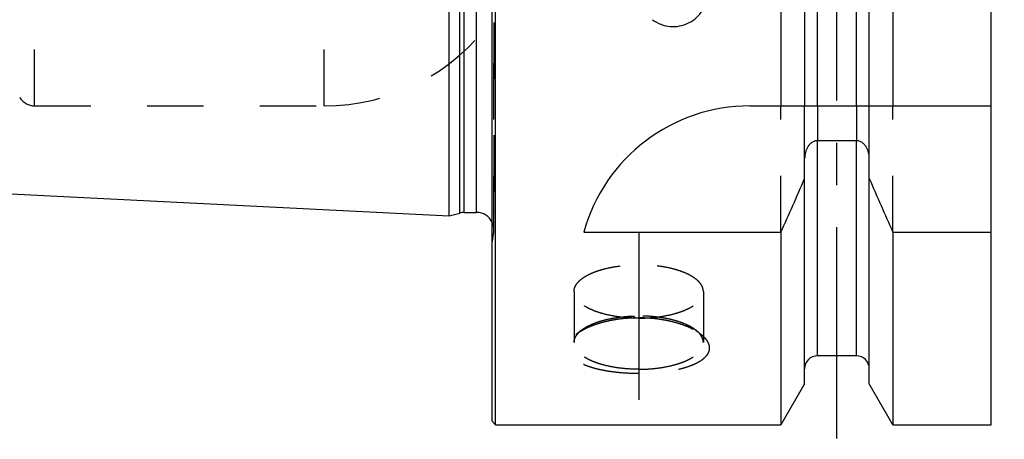
# Model space of a CAD drawing. Units: millimetres. Extents: x 0 to 594, y 0 to 420.
# Drawn here: x 283 to 340, y 174 to 198 of the extents above; entities that cross this region are included whole.
import ezdxf

# ---------------------------------------------------------------- set-up
doc = ezdxf.new("R2010")
doc.units = ezdxf.units.MM
doc.header["$LTSCALE"] = 32.67
for name, pattern in [('CENTER', [0.6, 0.375, -0.075, 0.075, -0.075]), ('DOT', [0.2, 0.1, -0.1]), ('HIDDEN', [0.2, 0.1, -0.1])]:
    doc.linetypes.add(name, pattern=pattern)
doc.layers.get('0').update_dxf_attribs({"linetype": 'CONTINUOUS'})
for name, color, linetype in [('607662826-000-00-ED1_HATCH', 7, 'CONTINUOUS'), ('607662826-000_DIM', 7, 'CONTINUOUS'), ('607663128-000_AXIS', 7, 'CONTINUOUS'), ('607663128-000_CL', 7, 'CONTINUOUS'), ('607663128-000_HL', 7, 'CONTINUOUS'), ('DEFAULT_2', 6, 'HIDDEN')]:
    doc.layers.add(name, color=color, linetype=linetype)
doc.styles.get("Standard").update_dxf_attribs({"font": 'TXT.SHX', "width": 0.7})
doc.dimstyles.new('DIMSTYLE_1', dxfattribs={"dimtxt": 3.5, "dimasz": 3.5, "dimexe": 1.5, "dimexo": 0, "dimgap": 0.875, "dimtad": 1, "dimdec": 3, "dimdsep": 46, "dimtxsty": 'STANDARD', "dimblk": '_FILLED', "dimblk1": '_FILLED', "dimblk2": '_FILLED', "dimcen": 0.09, "dimclrt": 2, "dimadec": 3, "dimazin": 2, "dimtp": 0.1, "dimtm": 0.1, "dimtfac": 1, "dimtdec": 3, "dimtofl": 0, "dimtmove": 0, "dimatfit": 3, "dimldrblk": '_FILLED', "dimfxl": 1, "dimtolj": 1, "dimarcsym": 0})

# ---------------------------------------------------------------- blocks, each defined once
blk = doc.blocks.new('_FILLED')
at = {"color": 0, "linetype": 'BYBLOCK'}
blk.add_solid([(0, 0), (-1, 0.125), (-1, -0.125)], dxfattribs=at)
blk = doc.blocks.new('*D0')
at = {"layer": '607662826-000_DIM', "color": 3, "linetype": 'CONTINUOUS'}
for p, q in [((360.965, 224.659), (360.965, 138.159)), ((370.965, 224.659), (370.965, 138.159)), ((360.965, 139.659), (323.537, 139.659)), ((323.537, 139.659), (365.965, 139.659)), ((376.965, 139.659), (365.965, 139.659)), ((370.965, 139.659), (376.965, 139.659))]:
    blk.add_line(p, q, dxfattribs=at)
at = {"layer": '607662826-000_DIM', "color": 3, "linetype": 'CONTINUOUS', "xscale": 3.5, "yscale": 3.5, "zscale": 3.5}
blk.add_blockref('_FILLED', (360.965, 139.659), dxfattribs=at)
at = {"layer": '607662826-000_DIM', "color": 3, "linetype": 'CONTINUOUS', "xscale": 3.5, "yscale": 3.5, "zscale": 3.5, "rotation": 180}
blk.add_blockref('_FILLED', (370.965, 139.659), dxfattribs=at)
at = {"layer": '607662826-000_DIM', "color": 2, "linetype": 'CONTINUOUS', "insert": (328.287, 144.034), "char_height": 3.5, "width": 46.375, "attachment_point": 3, "line_spacing_factor": 0.9}
blk.add_mtext('10\\PVERSTELLWEG', dxfattribs=at)
blk = doc.blocks.new('HATCHING_BL1', base_point=(338.653, 209.659))
at = {"layer": '607662826-000-00-ED1_HATCH', "color": 9, "linetype": 'CENTER'}
blk.add_line((329.965, 134.659), (329.965, 284.659), dxfattribs=at)

msp = doc.modelspace()

# ---------------------------------------------------------------- linework, layer by layer
at = {"color": 9, "linetype": 'DOT'}
for p, q in [((328.8395, 193.159), (328.8395, 191.1366)), ((331.0895, 193.159), (331.0895, 191.1366))]:
    msp.add_line(p, q, dxfattribs=at)
at = {"layer": '607663128-000_AXIS', "color": 1, "linetype": 'CENTER'}
msp.add_line((318.4645, 185.8008), (318.4645, 176.1097), dxfattribs=at)
at = {"layer": '607663128-000_CL', "color": 7, "linetype": 'CONTINUOUS'}
for p, q in [((309.9645, 174.859), (309.9645, 274.459)), ((310.1645, 174.659), (310.1645, 274.659)), ((338.9145, 174.659), (338.9145, 274.659)), ((307.4645, 186.7767), (307.4645, 262.5412)), ((326.7169, 214.659), (326.7169, 193.159)), ((328.0895, 214.659), (328.0895, 193.159)), ((331.8395, 193.159), (331.8395, 214.659)), ((333.2121, 214.659), (333.2121, 193.159)), ((324.9145, 193.159), (338.9145, 193.159)), ((331.0895, 191.1366), (328.8395, 191.1366)), ((328.0895, 177.0364), (328.0895, 190.1146)), ((331.8395, 177.0364), (331.8395, 190.1146)), ((261.9644, 189.0563), (307.4645, 186.7767)), ((307.4645, 186.7767), (308.0837, 186.9427)), ((308.3426, 186.9767), (309.0645, 186.9767)), ((315.2776, 185.8292), (326.7169, 185.8292)), ((326.7169, 185.8292), (326.7169, 174.659)), ((333.2121, 185.8292), (333.2121, 174.659)), ((333.2121, 185.8292), (338.9145, 185.8292)), ((331.0895, 178.659), (328.8395, 178.659)), ((328.0895, 177.0364), (326.7169, 174.659)), ((333.2121, 174.659), (331.8395, 177.0364)), ((309.9645, 174.859), (310.1645, 174.659)), ((310.1645, 174.659), (326.7169, 174.659)), ((333.2121, 174.659), (338.9145, 174.659))]:
    msp.add_line(p, q, dxfattribs=at)
at = {"layer": '607663128-000_CL', "color": 9, "linetype": 'CONTINUOUS'}
for p, q in [((308.0837, 186.9427), (308.0837, 262.3753)), ((308.3426, 186.9767), (308.3426, 262.3412)), ((309.0645, 186.9767), (309.0645, 262.3412)), ((328.8395, 193.159), (328.8395, 214.659)), ((331.0895, 193.159), (331.0895, 214.659)), ((328.8395, 178.659), (328.8395, 191.1366)), ((331.0895, 178.659), (331.0895, 191.1366))]:
    msp.add_line(p, q, dxfattribs=at)
at = {"layer": '607663128-000_CL', "color": 7, "linetype": 'CONTINUOUS'}
for centre, radius, start, end in [((324.9145, 183.159), 10, 90, 164.51273), ((85.3667, 294.0935), 264.5204, 335.840076, 336.577071), ((574.5623, 294.0935), 264.5204, 203.422929, 204.159924), ((308.3426, 185.9767), 1, 90, 105), ((309.0645, 185.9767), 1, 25.83526, 90), ((328.8395, 177.909), 0.75, 90, 180), ((331.0895, 177.909), 0.75, 0, 90)]:
    msp.add_arc(centre, radius, start, end, dxfattribs=at)
for points, knots in [([(328.8395, 191.1366), (328.8104, 191.1366), (328.752, 191.1319), (328.6385, 191.1044), (328.5065, 191.0386), (328.3737, 190.9232), (328.2322, 190.737), (328.1188, 190.4643), (328.0895, 190.2309), (328.0895, 190.1146)], [0, 0, 0, 0, 0.0626067, 0.1252159, 0.2501566, 0.375218, 0.5003612, 0.7500558, 1, 1, 1, 1]), ([(331.8395, 190.1146), (331.8395, 190.2309), (331.8102, 190.4643), (331.6968, 190.737), (331.5553, 190.9232), (331.4225, 191.0386), (331.2905, 191.1044), (331.177, 191.1319), (331.1186, 191.1366), (331.0895, 191.1366)], [0, 0, 0, 0, 0.2499442, 0.4996388, 0.624782, 0.7498434, 0.8747841, 0.9373933, 1, 1, 1, 1])]:
    msp.add_open_spline(points, degree=3, knots=knots, dxfattribs=at)
at = {"layer": '607663128-000_HL', "color": 6, "linetype": 'HIDDEN'}
for p, q in [((310.0645, 263.3364), (310.0645, 185.9816)), ((283.4252, 193.159), (300.2177, 193.159)), ((326.7169, 185.8292), (326.7169, 193.159)), ((328.0895, 190.1146), (328.0895, 193.159)), ((331.8395, 190.1146), (331.8395, 193.159)), ((333.2121, 185.8292), (333.2121, 193.159)), ((309.9645, 185.1953), (310.0548, 185.8376)), ((314.7145, 182.3892), (314.7145, 179.4226)), ((322.2145, 182.3892), (322.2145, 179.4226)), ((315.1208, 180.1228), (314.8448, 179.8985)), ((321.8082, 180.1228), (322.0842, 179.8985))]:
    msp.add_line(p, q, dxfattribs=at)
for centre, radius, start, end in [((320.4645, 199.759), 2, 233.1301, 360), ((300.2177, 205.159), 12, 270, 324.31467), ((283.4252, 194.159), 1, 210, 270), ((309.0645, 185.9767), 1, 352, 25.83526), ((316.6445, 177.6255), 2.9003, 121.38643, 124.54828), ((320.2448, 177.5643), 2.9732, 55.4905, 58.5748)]:
    msp.add_arc(centre, radius, start, end, dxfattribs=at)
for points, knots in [([(314.7145, 182.3892), (314.7145, 182.4401), (314.7272, 182.5446), (314.7834, 182.6973), (314.8753, 182.8458), (315.0014, 182.989), (315.1603, 183.1259), (315.3506, 183.2554), (315.5703, 183.3766), (315.8177, 183.4883), (316.0903, 183.5896), (316.4936, 183.7122), (317.0426, 183.8309), (317.7398, 183.9167), (318.2204, 183.9359), (318.4645, 183.9359)], [0, 0, 0, 0, 0.0351795, 0.0719451, 0.1116385, 0.1552338, 0.2033395, 0.2562596, 0.3140606, 0.3766279, 0.4437071, 0.5149343, 0.6679153, 0.8312808, 1, 1, 1, 1]), ([(322.2145, 182.3892), (322.2145, 182.4401), (322.2018, 182.5446), (322.1456, 182.6973), (322.0537, 182.8458), (321.9276, 182.989), (321.7687, 183.1259), (321.5785, 183.2554), (321.3587, 183.3766), (321.1113, 183.4883), (320.8388, 183.5896), (320.4354, 183.7122), (319.8864, 183.8309), (319.1892, 183.9167), (318.7086, 183.9359), (318.4645, 183.9359)], [0, 0, 0, 0, 0.0351795, 0.0719451, 0.1116385, 0.1552338, 0.2033395, 0.2562596, 0.3140606, 0.3766279, 0.4437071, 0.5149343, 0.6679153, 0.8312808, 1, 1, 1, 1]), ([(318.4645, 180.8426), (318.2204, 180.8426), (317.7398, 180.8618), (317.0426, 180.9476), (316.4936, 181.0662), (316.0903, 181.1889), (315.8177, 181.2901), (315.5703, 181.4018), (315.3506, 181.523), (315.1603, 181.6526), (315.0014, 181.7895), (314.8753, 181.9326), (314.7834, 182.0812), (314.7272, 182.2339), (314.7145, 182.3383), (314.7145, 182.3892)], [0, 0, 0, 0, 0.1687192, 0.3320847, 0.4850657, 0.5562929, 0.6233721, 0.6859394, 0.7437404, 0.7966605, 0.8447662, 0.8883615, 0.9280549, 0.9648205, 1, 1, 1, 1]), ([(318.4645, 180.8426), (318.7086, 180.8426), (319.1892, 180.8618), (319.8864, 180.9476), (320.4354, 181.0662), (320.8388, 181.1889), (321.1113, 181.2901), (321.3587, 181.4018), (321.5785, 181.523), (321.7687, 181.6526), (321.9276, 181.7895), (322.0537, 181.9326), (322.1456, 182.0812), (322.2018, 182.2339), (322.2145, 182.3383), (322.2145, 182.3892)], [0, 0, 0, 0, 0.1687192, 0.3320847, 0.4850657, 0.5562929, 0.6233721, 0.6859394, 0.7437404, 0.7966605, 0.8447662, 0.8883615, 0.9280549, 0.9648205, 1, 1, 1, 1]), ([(315.1208, 180.1228), (315.204, 180.1903), (315.3937, 180.3187), (315.7175, 180.4825), (316.0923, 180.6266), (316.5112, 180.7485), (316.9666, 180.8457), (317.45, 180.9165), (317.9525, 180.9596), (318.293, 180.9692), (318.4645, 180.9692)], [0, 0, 0, 0, 0.0917326, 0.1953011, 0.3101249, 0.4350412, 0.5684689, 0.7085248, 0.8531128, 1, 1, 1, 1]), ([(315.134, 180.1013), (315.2343, 180.1627), (315.4508, 180.2792), (315.8024, 180.4302), (316.1901, 180.5626), (316.6081, 180.6742), (317.0506, 180.763), (317.6703, 180.8497), (318.1455, 180.8754), (318.4645, 180.8754)], [0, 0, 0, 0, 0.1020416, 0.212957, 0.3317385, 0.4572186, 0.5881328, 0.723159, 1, 1, 1, 1]), ([(321.8082, 180.1228), (321.725, 180.1903), (321.5353, 180.3187), (321.2115, 180.4825), (320.8367, 180.6266), (320.4178, 180.7485), (319.9624, 180.8457), (319.479, 180.9165), (318.9766, 180.9596), (318.6361, 180.9692), (318.4645, 180.9692)], [0, 0, 0, 0, 0.0917326, 0.1953011, 0.3101249, 0.4350412, 0.5684689, 0.7085248, 0.8531128, 1, 1, 1, 1]), ([(318.4645, 180.8754), (318.7835, 180.8754), (319.2587, 180.8497), (319.8784, 180.763), (320.3209, 180.6742), (320.7389, 180.5626), (321.1266, 180.4302), (321.4782, 180.2792), (321.6947, 180.1627), (321.795, 180.1013)], [0, 0, 0, 0, 0.276841, 0.4118672, 0.5427814, 0.6682615, 0.787043, 0.8979584, 1, 1, 1, 1]), ([(314.7145, 179.4226), (314.7145, 179.4836), (314.7331, 179.6101), (314.8144, 179.7926), (314.9458, 179.9676), (315.0582, 180.0719), (315.1208, 180.1228)], [0, 0, 0, 0, 0.2191424, 0.4521845, 0.7101257, 1, 1, 1, 1]), ([(314.8447, 179.8985), (314.8569, 179.9084), (314.9074, 179.9485), (314.9596, 179.9866), (314.9998, 180.0143)], [0, 0, 0, 0, 0.2434964, 1, 1, 1, 1]), ([(322.2145, 179.4226), (322.2145, 179.4836), (322.1959, 179.6101), (322.1146, 179.7926), (321.9832, 179.9676), (321.8708, 180.0719), (321.8082, 180.1228)], [0, 0, 0, 0, 0.2191424, 0.4521845, 0.7101257, 1, 1, 1, 1]), ([(321.9293, 180.0143), (321.9429, 180.0049), (321.9957, 179.9678), (322.0471, 179.9287), (322.0843, 179.8985)], [0, 0, 0, 0, 0.2565397, 1, 1, 1, 1]), ([(318.4645, 177.6269), (318.1247, 177.6269), (317.6201, 177.6471), (316.9616, 177.7174), (316.4955, 177.7903), (316.059, 177.8835), (315.6591, 177.9966), (315.3023, 178.129), (314.9949, 178.2798), (314.7774, 178.4246), (314.6358, 178.5498), (314.5237, 178.6718), (314.4384, 178.8053), (314.3891, 178.9466), (314.3706, 179.0523), (314.37, 179.1596), (314.3935, 179.3068), (314.4539, 179.4525), (314.543, 179.5908), (314.6606, 179.7366), (314.7674, 179.8357), (314.8447, 179.8985)], [0, 0, 0, 0, 0.182247, 0.2704208, 0.3550838, 0.4351615, 0.5096788, 0.5778138, 0.6389803, 0.6929606, 0.7173658, 0.7401754, 0.7817156, 0.8011242, 0.8200909, 0.8390405, 0.8583972, 0.8997227, 0.9223685, 0.9465683, 1, 1, 1, 1]), ([(318.4645, 177.8759), (318.2204, 177.8759), (317.7398, 177.8951), (317.0426, 177.9809), (316.4936, 178.0996), (316.0903, 178.2222), (315.8177, 178.3235), (315.5703, 178.4352), (315.3506, 178.5564), (315.1603, 178.6859), (315.0014, 178.8228), (314.8753, 178.966), (314.7834, 179.1145), (314.7272, 179.2672), (314.7145, 179.3717), (314.7145, 179.4226)], [0, 0, 0, 0, 0.1687192, 0.3320847, 0.4850657, 0.5562929, 0.6233721, 0.6859394, 0.7437404, 0.7966605, 0.8447662, 0.8883615, 0.9280549, 0.9648205, 1, 1, 1, 1]), ([(322.0843, 179.8985), (322.1616, 179.8357), (322.2684, 179.7366), (322.386, 179.5908), (322.4751, 179.4525), (322.5355, 179.3068), (322.559, 179.1596), (322.5584, 179.0523), (322.5399, 178.9466), (322.4906, 178.8053), (322.4053, 178.6718), (322.2932, 178.5498), (322.1517, 178.4246), (321.9341, 178.2798), (321.6267, 178.129), (321.2699, 177.9966), (320.87, 177.8835), (320.4335, 177.7903), (319.9674, 177.7174), (319.3089, 177.6471), (318.8043, 177.6269), (318.4645, 177.6269)], [0, 0, 0, 0, 0.0534317, 0.0776315, 0.1002773, 0.1416028, 0.1609595, 0.1799091, 0.1988758, 0.2182844, 0.2598246, 0.2826342, 0.3070394, 0.3610197, 0.4221862, 0.4903212, 0.5648385, 0.6449162, 0.7295792, 0.817753, 1, 1, 1, 1]), ([(318.4645, 177.8759), (318.7086, 177.8759), (319.1892, 177.8951), (319.8864, 177.9809), (320.4354, 178.0996), (320.8388, 178.2222), (321.1113, 178.3235), (321.3587, 178.4352), (321.5785, 178.5564), (321.7687, 178.6859), (321.9276, 178.8228), (322.0537, 178.966), (322.1456, 179.1145), (322.2018, 179.2672), (322.2145, 179.3717), (322.2145, 179.4226)], [0, 0, 0, 0, 0.1687192, 0.3320847, 0.4850657, 0.5562929, 0.6233721, 0.6859394, 0.7437404, 0.7966605, 0.8447662, 0.8883615, 0.9280549, 0.9648205, 1, 1, 1, 1])]:
    msp.add_open_spline(points, degree=3, knots=knots, dxfattribs=at)
at = {"layer": 'DEFAULT_2', "color": 6, "linetype": 'DOT'}
for p, q in [((310.0548, 185.8376), (310.0548, 263.4804)), ((283.4252, 193.159), (283.4252, 256.159)), ((300.2177, 193.159), (300.2177, 221.7601))]:
    msp.add_line(p, q, dxfattribs=at)

# ---------------------------------------------------------------- block references
msp.add_blockref('HATCHING_BL1', (338.6534, 209.659))

# ---------------------------------------------------------------- dimensions: what is measured, and where the dimension line sits
at = {"layer": '607662826-000_DIM', "color": 3, "linetype": 'CONTINUOUS'}
dim = msp.add_linear_dim(base=(370.9645, 139.659), p1=(360.9645, 224.659), p2=(370.9645, 224.659), text='<>\\PVERSTELLWEG', dimstyle='DIMSTYLE_1', dxfattribs=at)
dim.commit()
dim.dimension.update_dxf_attribs({"geometry": '*D0', "text_midpoint": (312.829, 139.659), "dimtype": 160})

doc.saveas('drawing.dxf')
